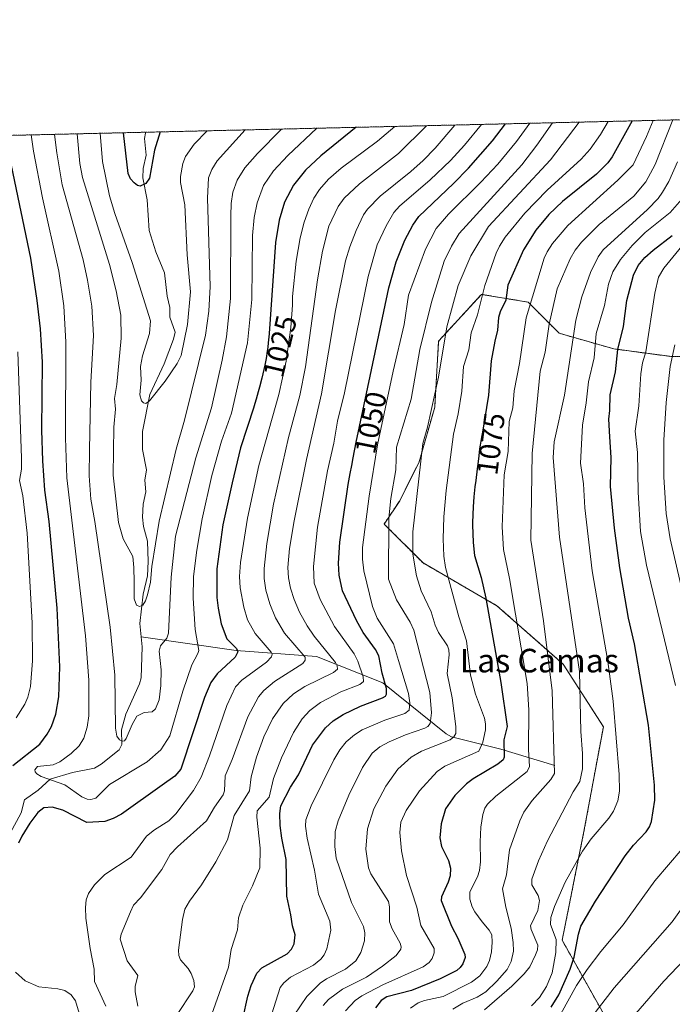
# Model space of a CAD drawing. Units: metres. Extents: x 658190 to 661647, y 4748760 to 4751152.
# Drawn here: x 659907 to 660129, y 4750818 to 4751152 of the extents above; entities that cross this region are included whole.
import ezdxf
from ezdxf.enums import TextEntityAlignment as Align

# ---------------------------------------------------------------- set-up
doc = ezdxf.new("R2010")
doc.units = ezdxf.units.M
doc.header["$MEASUREMENT"] = 0
doc.linetypes.add('TRAZOS', pattern=[0.75, 0.5, -0.25])
for name, color, linetype, lineweight in [('Arbolado forestal', 92, 'TRAZOS', 0), ('Arbolado forestal CxS', 92, 'Continuous', 0), ('Comarca CxS', 133, 'Continuous', 0), ('Comunidad Autónoma CxS', 142, 'Continuous', 0), ('Corriente natural lineal', 142, 'Continuous', 13), ('Curva de nivel maestra', 36, 'Continuous', 30), ('Curva de nivel normal', 36, 'Continuous', 0), ('Municipio CxS', 142, 'Continuous', 0), ('Provincia CxS', 1, 'Continuous', 0), ('Rótulo de curva de nivel directora', 19, 'Continuous', 0), ('Texto cartográfico', 19, 'Continuous', 0)]:
    doc.layers.add(name, color=color, linetype=linetype, lineweight=lineweight)
doc.styles.add('Arial', font='txt', dxfattribs={"height": 0.2})

# ---------------------------------------------------------------- blocks, each defined once
blk = doc.blocks.new('*U157')
at = {"layer": 'Arbolado forestal CxS', "color": 92, "linetype": 'Continuous', "lineweight": 0}
for points in [[(660146.29, 4751037.88, 1119.27), (660129.1, 4751037.64, 1109.98), (660109.26, 4751040.29, 1099.04), (660090.74, 4751045.58, 1087.3), (660080.15, 4751056.16, 1079.23), (660064.28, 4751058.81, 1070.04), (660049.73, 4751042.94, 1063.78), (660048.4, 4751020.45, 1065.48), (660043.11, 4751001.93, 1064.62), (660036.5, 4750988.7, 1062.24), (660031.21, 4750980.76, 1059.22), (660044.43, 4750967.53, 1066.51), (660069.57, 4750952.98, 1077.2), (660092.06, 4750933.14, 1087.38), (660105.72, 4750911.89, 1093.13), (660099.02, 4750875.69, 1093.48), (660091.72, 4750839.31, 1096.07), (660106.77, 4750812.55, 1111.77)], [(659875.17, 4751112.17, 1038.04), (660268.91, 4751121.34, 1110.03)]]:
    blk.add_polyline3d(points, dxfattribs=at)
blk = doc.blocks.new('*U158')
at = {"layer": 'Arbolado forestal CxS', "color": 92, "linetype": 'Continuous', "lineweight": 0}
blk.add_polyline3d([(660131.85, 4750784.12, 1129.72), (660106.77, 4750812.55, 1111.77), (660091.72, 4750839.31, 1096.07), (660099.02, 4750875.69, 1093.48), (660105.72, 4750911.89, 1093.13), (660092.06, 4750933.14, 1087.38), (660069.57, 4750952.98, 1077.2), (660044.43, 4750967.53, 1066.51), (660031.21, 4750980.76, 1059.22), (660036.5, 4750988.7, 1062.24), (660043.11, 4751001.93, 1064.62), (660048.4, 4751020.45, 1065.48), (660049.73, 4751042.94, 1063.78), (660064.28, 4751058.81, 1070.04), (660080.15, 4751056.16, 1079.23), (660090.74, 4751045.58, 1087.3), (660109.26, 4751040.29, 1099.04), (660129.1, 4751037.64, 1109.98), (660146.29, 4751037.88, 1119.27)], dxfattribs=at)
blk = doc.blocks.new('*U161')
at = {"layer": 'Curva de nivel normal', "color": 36, "linetype": 'Continuous', "lineweight": 0}
blk.add_polyline3d([(659947.53, 4750816.9, 1035), (659946.59, 4750821.74, 1035), (659946.55, 4750823.62, 1035), (659947.51, 4750827.31, 1035), (659943.92, 4750832.3, 1035), (659941.53, 4750839.65, 1035), (659941.82, 4750841.36, 1035), (659945.03, 4750848.95, 1035), (659946.01, 4750851.28, 1035), (659948.36, 4750853.67, 1035), (659955.69, 4750863.32, 1035), (659958.52, 4750868.4, 1035), (659960.97, 4750871.02, 1035), (659970.81, 4750879.86, 1035), (659973.52, 4750884.56, 1035), (659976.49, 4750888.69, 1035), (659976.94, 4750890.07, 1035), (659977.15, 4750895.18, 1035), (659979.6, 4750900.73, 1035), (659984.83, 4750915.22, 1035), (659988.51, 4750922.05, 1035), (659990.34, 4750924.19, 1035), (659993.98, 4750927.3, 1035), (660003.56, 4750933.34, 1035), (660004.38, 4750934.54, 1035), (660004.33, 4750935.47, 1035), (659997.31, 4750943.68, 1035), (659994.26, 4750948.87, 1035), (659992.4, 4750953.64, 1035), (659991.05, 4750958.32, 1035), (659990.45, 4750962.23, 1035), (659990.4, 4750965.68, 1035), (659991.39, 4750974.19, 1035), (659993.66, 4750987.47, 1035), (659998.72, 4751010.13, 1035), (660002.58, 4751024.42, 1035), (660004.51, 4751034.13, 1035), (660008.55, 4751063.7, 1035), (660010.21, 4751073.53, 1035), (660012.42, 4751082, 1035), (660015.57, 4751088.66, 1035), (660017.59, 4751091.54, 1035), (660022.82, 4751096.43, 1035), (660036.13, 4751106.66, 1035), (660045.57, 4751116.14, 1035)], dxfattribs=at)
blk = doc.blocks.new('*U164')
at = {"layer": 'Curva de nivel normal', "color": 36, "linetype": 'Continuous', "lineweight": 0}
blk.add_polyline3d([(659972.62, 4750814.2, 1045), (659978.32, 4750830.15, 1045), (659979.25, 4750836.21, 1045), (659981.4, 4750842.9, 1045), (659981.71, 4750846.89, 1045), (659983.14, 4750851.28, 1045), (659986.46, 4750857.78, 1045), (659988.95, 4750863.93, 1045), (659989.08, 4750870.55, 1045), (659987.92, 4750881.19, 1045), (659988.04, 4750883.28, 1045), (659992.15, 4750887.94, 1045), (659993.6, 4750894.29, 1045), (659996.36, 4750901.27, 1045), (660000.36, 4750909.95, 1045), (660003.31, 4750914.55, 1045), (660005.98, 4750917.4, 1045), (660009.56, 4750920.06, 1045), (660016.51, 4750923.76, 1045), (660022.93, 4750926.26, 1045), (660024.24, 4750927.28, 1045), (660024.14, 4750928.78, 1045), (660022.26, 4750934.17, 1045), (660021, 4750936.66, 1045), (660014.29, 4750945.88, 1045), (660009.5, 4750955.12, 1045), (660007.44, 4750960.71, 1045), (660007.22, 4750966.36, 1045), (660008.57, 4750979.74, 1045), (660011.98, 4750998.88, 1045), (660014.11, 4751008.21, 1045), (660015.39, 4751015.71, 1045), (660017.75, 4751025.35, 1045), (660025.76, 4751064.89, 1045), (660028.89, 4751075.64, 1045), (660031.89, 4751082.06, 1045), (660034.54, 4751086.66, 1045), (660036.48, 4751088.82, 1045), (660046.91, 4751097.69, 1045), (660053.74, 4751104.26, 1045), (660058.54, 4751109.48, 1045), (660064.2797, 4751116.5695, 1045), (660064.2813, 4751116.5721, 1045)], dxfattribs=at)
blk = doc.blocks.new('*U167')
at = {"layer": 'Curva de nivel normal', "color": 36, "linetype": 'Continuous', "lineweight": 0}
blk.add_polyline3d([(660010.44, 4750817.12, 1065), (660012.33, 4750819.15, 1065), (660017.01, 4750822.68, 1065), (660025.23, 4750826.79, 1065), (660030.67, 4750830.48, 1065), (660035.28, 4750834.14, 1065), (660036.93, 4750836.23, 1065), (660037.04, 4750837.12, 1065), (660036.66, 4750838.29, 1065), (660033.96, 4750843.17, 1065), (660033.03, 4750845.51, 1065), (660033.06, 4750850.63, 1065), (660032.71, 4750852.48, 1065), (660026.68, 4750861.84, 1065), (660025.91, 4750863.88, 1065), (660024.98, 4750870.26, 1065), (660025.58, 4750877.18, 1065), (660027.68, 4750883.97, 1065), (660031.78, 4750891.68, 1065), (660035.9, 4750897.42, 1065), (660040.44, 4750901.53, 1065), (660043.96, 4750903.62, 1065), (660053.66, 4750907.44, 1065), (660054.94, 4750908.39, 1065), (660055.54, 4750909.56, 1065), (660055.59, 4750911.94, 1065), (660054.34, 4750921.66, 1065), (660052.65, 4750929.98, 1065), (660053.33, 4750936.27, 1065), (660053.25, 4750938.01, 1065), (660052.75, 4750939.34, 1065), (660049.64, 4750943.84, 1065), (660048.53, 4750946.38, 1065), (660047.19, 4750950.97, 1065), (660043.84, 4750958.03, 1065), (660042.26, 4750963.18, 1065), (660041.01, 4750970.5, 1065), (660040.95, 4750978.13, 1065), (660044.34, 4751008.18, 1065), (660045.97, 4751013.64, 1065), (660049.72, 4751030.67, 1065), (660052.49, 4751047.82, 1065), (660056.41, 4751061.8, 1065), (660060.63, 4751071.9, 1065), (660066.74, 4751081.88, 1065), (660087.75, 4751104.53, 1065), (660097.51, 4751117.35, 1065)], dxfattribs=at)
blk = doc.blocks.new('*U168')
at = {"layer": 'Curva de nivel normal', "color": 36, "linetype": 'Continuous', "lineweight": 0}
blk.add_polyline3d([(660008.34, 4751115.27, 1020), (659998.45, 4751106.02, 1020), (659993.64, 4751100.75, 1020), (659990.2, 4751095.81, 1020), (659988.05, 4751089.9, 1020), (659987.09, 4751084.89, 1020), (659986.47, 4751078.77, 1020), (659986.28, 4751057.04, 1020), (659984.74, 4751042.35, 1020), (659979.28, 4751018.45, 1020), (659975.9, 4751008.92, 1020), (659972.7, 4750997.25, 1020), (659969.38, 4750982.58, 1020), (659967.51, 4750971.93, 1020), (659966.45, 4750962.94, 1020), (659966.28, 4750955.56, 1020), (659966.96, 4750944.92, 1020), (659968.18, 4750937.79, 1020), (659967.92, 4750936.73, 1020), (659965.87, 4750932.95, 1020), (659962.8, 4750923.93, 1020), (659958.36, 4750908.77, 1020), (659955.27, 4750904.07, 1020), (659950.66, 4750899.97, 1020), (659937.86, 4750892.29, 1020), (659933.17, 4750887.6, 1020), (659931.49, 4750887.11, 1020), (659930.23, 4750887.27, 1020), (659928.42, 4750888.06, 1020), (659922.63, 4750892.12, 1020), (659914.67, 4750894.98, 1020), (659913.21, 4750895.87, 1020), (659912.6, 4750896.57, 1020), (659912.49, 4750897.25, 1020), (659913.44, 4750898.37, 1020), (659918.71, 4750898.95, 1020), (659920.99, 4750899.96, 1020), (659924.83, 4750902.8, 1020), (659927.59, 4750905.42, 1020), (659929.11, 4750907.95, 1020), (659930.29, 4750911.78, 1020), (659930.81, 4750915.57, 1020), (659930.87, 4750927.66, 1020), (659929.7, 4750942.81, 1020), (659923.39, 4750996.41, 1020), (659922.93, 4751010.04, 1020), (659923.02, 4751042.57, 1020), (659922.33, 4751054.96, 1020), (659920.7, 4751066.73, 1020), (659915.1, 4751091.64, 1020), (659912, 4751107.44, 1020), (659911.26, 4751113.01, 1020)], dxfattribs=at)
blk = doc.blocks.new('*U171')
at = {"layer": 'Curva de nivel normal', "color": 36, "linetype": 'Continuous', "lineweight": 0}
for points in [[(660097.6, 4750807.79, 1110), (660109.36, 4750823.11, 1110), (660129.15, 4750845.62, 1110), (660137.79, 4750857.77, 1110)], [(660132.02, 4750960.13, 1110), (660128.38, 4750975.74, 1110), (660127.06, 4750984.36, 1110), (660126.28, 4750996.7, 1110), (660126.32, 4751009.26, 1110), (660127.11, 4751022.1, 1110), (660128.47, 4751034.31, 1110), (660129.98, 4751041.66, 1110)]]:
    blk.add_polyline3d(points, dxfattribs=at)
blk = doc.blocks.new('*U174')
at = {"layer": 'Curva de nivel normal', "color": 36, "linetype": 'Continuous', "lineweight": 0}
blk.add_polyline3d([(660145.01, 4750844.99, 1115), (660126.25, 4750825.44, 1115), (660102.14, 4750797.58, 1115)], dxfattribs=at)
blk = doc.blocks.new('*U175')
at = {"layer": 'Curva de nivel normal', "color": 36, "linetype": 'Continuous', "lineweight": 0}
blk.add_polyline3d([(659934.69, 4751113.55, 1005), (659934.69, 4751113.55, 1005), (659935.54, 4751103.96, 1005), (659937.9, 4751092.3, 1005), (659939.72, 4751086.27, 1005), (659945.58, 4751069.66, 1005), (659951.84, 4751049.79, 1005), (659951.52, 4751045.49, 1005), (659949.03, 4751037.97, 1005), (659948.41, 4751034.35, 1005), (659948.66, 4751029.67, 1005), (659948.18, 4751024.64, 1005), (659948.74, 4751022.6, 1005), (659949.41, 4751021.91, 1005), (659950.23, 4751021.68, 1005), (659951.45, 4751022.67, 1005), (659956.8, 4751029.36, 1005), (659960.89, 4751035.34, 1005), (659962.21, 4751038.07, 1005), (659964.37, 4751048.56, 1005), (659965.41, 4751059.68, 1005), (659964.32, 4751072.28, 1005), (659963.43, 4751089.28, 1005), (659961.98, 4751096.78, 1005), (659962.02, 4751098.84, 1005), (659962.8, 4751103.25, 1005), (659963.67, 4751105.67, 1005), (659966.66, 4751109.86, 1005), (659971.01, 4751114.4, 1005)], dxfattribs=at)
blk = doc.blocks.new('*U176')
at = {"layer": 'Curva de nivel normal', "color": 36, "linetype": 'Continuous', "lineweight": 0}
blk.add_polyline3d([(660132.36, 4751091.2, 1095), (660128.4, 4751086.61, 1095), (660119.98, 4751079.8, 1095), (660115.48, 4751075.38, 1095), (660111.54, 4751070.71, 1095), (660108.93, 4751066.48, 1095), (660107.49, 4751062.27, 1095), (660106.16, 4751055.07, 1095), (660103.31, 4751045.46, 1095), (660102.62, 4751037.29, 1095), (660100.64, 4751029.08, 1095), (660099.92, 4751021.94, 1095), (660098.6, 4751014.32, 1095), (660097.95, 4751001.39, 1095), (660098.92, 4750994.4, 1095), (660099.42, 4750986.29, 1095), (660101.91, 4750964.89, 1095), (660107.22, 4750934.02, 1095), (660109.11, 4750920.59, 1095), (660111.13, 4750895.67, 1095), (660111.26, 4750890, 1095), (660110.67, 4750886.7, 1095), (660109.18, 4750883.15, 1095), (660107.6, 4750880.75, 1095), (660101.59, 4750873.75, 1095), (660098.6, 4750869.62, 1095), (660092.73, 4750858.99, 1095), (660089.08, 4750850.75, 1095), (660087.91, 4750847.05, 1095), (660087.73, 4750844.64, 1095), (660089.72, 4750839.53, 1095), (660089.59, 4750835.15, 1095), (660088.28, 4750828.28, 1095), (660086.4, 4750823.55, 1095), (660084.02, 4750819.87, 1095), (660081.33, 4750817.01, 1095)], dxfattribs=at)
blk = doc.blocks.new('*U178')
at = {"layer": 'Curva de nivel normal', "color": 36, "linetype": 'Continuous', "lineweight": 0}
blk.add_polyline3d([(660055.2513, 4751116.3618, 1040), (660055.2495, 4751116.3593, 1040), (660048.53, 4751108.47, 1040), (660044.49, 4751104.36, 1040), (660040.32, 4751100.6, 1040), (660029.89, 4751092.17, 1040), (660025.52, 4751087.82, 1040), (660024.19, 4751085.8, 1040), (660021.73, 4751080.5, 1040), (660019.52, 4751074.94, 1040), (660018.05, 4751070.19, 1040), (660014.71, 4751053.34, 1040), (660009.93, 4751025.05, 1040), (660004.8, 4751002.66, 1040), (660000.64, 4750981.8, 1040), (659999.06, 4750972.48, 1040), (659998.49, 4750965.97, 1040), (659998.72, 4750962.44, 1040), (659999.42, 4750958.95, 1040), (660000.6, 4750955.13, 1040), (660002.48, 4750950.78, 1040), (660005.06, 4750946.12, 1040), (660007.45, 4750942.62, 1040), (660014.65, 4750933.68, 1040), (660015.23, 4750932.58, 1040), (660015.32, 4750931.45, 1040), (660014.05, 4750930.28, 1040), (660004.29, 4750925.55, 1040), (660000.38, 4750923.05, 1040), (659996.93, 4750919.76, 1040), (659993.31, 4750914.5, 1040), (659990.38, 4750908.47, 1040), (659987.86, 4750901.51, 1040), (659985.98, 4750894.86, 1040), (659985.4, 4750890.06, 1040), (659980.19, 4750881.76, 1040), (659977.96, 4750873.38, 1040), (659973.98, 4750866.01, 1040), (659969.19, 4750858.11, 1040), (659965.03, 4750852.56, 1040), (659963.51, 4750849.82, 1040), (659962.71, 4750846.38, 1040), (659961.29, 4750835.99, 1040), (659961.49, 4750834.14, 1040), (659962.04, 4750832.66, 1040), (659964.62, 4750829.69, 1040), (659965.62, 4750828.02, 1040), (659966.54, 4750825.6, 1040), (659966.8, 4750823.52, 1040), (659966.22, 4750822.17, 1040), (659960.63, 4750813.72, 1040)], dxfattribs=at)
blk = doc.blocks.new('*U180')
at = {"layer": 'Curva de nivel normal', "color": 36, "linetype": 'Continuous', "lineweight": 0}
blk.add_polyline3d([(659992.29, 4750811.86, 1055), (659995.89, 4750823.29, 1055), (659997.09, 4750824.88, 1055), (659999.38, 4750826.71, 1055), (660007.21, 4750830.82, 1055), (660009.71, 4750832.87, 1055), (660010.86, 4750834.39, 1055), (660011.78, 4750836.34, 1055), (660013.04, 4750842.68, 1055), (660012.71, 4750845.77, 1055), (660008.92, 4750854.93, 1055), (660007.6, 4750863.07, 1055), (660005.07, 4750874.05, 1055), (660004.51, 4750878.05, 1055), (660004.62, 4750880.24, 1055), (660006.44, 4750885.01, 1055), (660014.07, 4750900.57, 1055), (660016.1, 4750904.01, 1055), (660018.36, 4750906.74, 1055), (660021.16, 4750909.16, 1055), (660023.74, 4750910.77, 1055), (660031.44, 4750914.05, 1055), (660038.21, 4750916.32, 1055), (660039.7, 4750917.5, 1055), (660039.99, 4750920.04, 1055), (660039.55, 4750923.2, 1055), (660036.04, 4750934.35, 1055), (660034.4, 4750940.07, 1055), (660028.88, 4750948.8, 1055), (660027.31, 4750952.68, 1055), (660024.34, 4750964.81, 1055), (660023.9, 4750968.83, 1055), (660023.89, 4750972.78, 1055), (660026.09, 4750990.2, 1055), (660028.97, 4751007.62, 1055), (660034.24, 4751032.66, 1055), (660038.03, 4751048.52, 1055), (660039.44, 4751058.54, 1055), (660045.24, 4751074.22, 1055), (660048.94, 4751081.17, 1055), (660053.09, 4751086.07, 1055), (660064.11, 4751096.91, 1055), (660069.89, 4751103.08, 1055), (660076.18, 4751110.75, 1055), (660080.71, 4751116.95, 1055), (660080.71, 4751116.95, 1055)], dxfattribs=at)
blk = doc.blocks.new('*U181')
at = {"layer": 'Curva de nivel normal', "color": 36, "linetype": 'Continuous', "lineweight": 0}
blk.add_polyline3d([(660018.12, 4750815.37, 1070), (660021.42, 4750818.85, 1070), (660023.65, 4750820.38, 1070), (660030.8, 4750824.12, 1070), (660044.46, 4750830.32, 1070), (660046.56, 4750831.76, 1070), (660047.58, 4750833.1, 1070), (660048.18, 4750835.07, 1070), (660048.21, 4750836.51, 1070), (660043.66, 4750844.31, 1070), (660042.34, 4750850.59, 1070), (660038.78, 4750861.35, 1070), (660037.09, 4750869.73, 1070), (660036.52, 4750875.97, 1070), (660036.93, 4750879.43, 1070), (660038.67, 4750883.43, 1070), (660043.25, 4750890.11, 1070), (660049.2, 4750896.69, 1070), (660051.86, 4750898.47, 1070), (660063.41, 4750903.53, 1070), (660064.76, 4750906.62, 1070), (660065.64, 4750910.8, 1070), (660065.69, 4750912.88, 1070), (660065.32, 4750914.79, 1070), (660062.26, 4750922.99, 1070), (660060.61, 4750929.44, 1070), (660059.24, 4750941.01, 1070), (660056.6, 4750949.2, 1070), (660052.08, 4750966.02, 1070), (660051.51, 4750969.8, 1070), (660051.32, 4750975.76, 1070), (660051.55, 4750983.2, 1070), (660052.34, 4750992.1, 1070), (660054.76, 4751011.33, 1070), (660056.4, 4751018.25, 1070), (660057.61, 4751025.86, 1070), (660058.16, 4751034.29, 1070), (660059.98, 4751040, 1070), (660060.78, 4751045.69, 1070), (660062.89, 4751051.91, 1070), (660065.41, 4751061.79, 1070), (660069.34, 4751072.82, 1070), (660070.4, 4751075.19, 1070), (660072.4, 4751078.29, 1070), (660079.04, 4751086.38, 1070), (660086.59, 4751094.21, 1070), (660098.18, 4751104.81, 1070), (660101.27, 4751108.12, 1070), (660104.8, 4751113.09, 1070), (660107.35, 4751117.58, 1070)], dxfattribs=at)
blk = doc.blocks.new('*U186')
at = {"layer": 'Curva de nivel normal', "color": 36, "linetype": 'Continuous', "lineweight": 0}
blk.add_polyline3d([(659996.37, 4751114.99, 1015), (659988.12, 4751106.72, 1015), (659983.81, 4751101.81, 1015), (659981.25, 4751097.6, 1015), (659979.8, 4751093.51, 1015), (659979.25, 4751089.7, 1015), (659979.07, 4751085.54, 1015), (659979.02, 4751057.38, 1015), (659977.69, 4751044.38, 1015), (659976.21, 4751036.47, 1015), (659972.52, 4751020.23, 1015), (659967.21, 4751003.3, 1015), (659960.35, 4750976.58, 1015), (659958.82, 4750962.67, 1015), (659957.92, 4750943.63, 1015), (659957.4, 4750942, 1015), (659955.21, 4750939.39, 1015), (659954.7, 4750937.57, 1015), (659955.39, 4750931.2, 1015), (659955.28, 4750925.87, 1015), (659954.71, 4750921.01, 1015), (659953.47, 4750917.99, 1015), (659952.34, 4750916.94, 1015), (659949.68, 4750916.74, 1015), (659947.17, 4750915.42, 1015), (659945.57, 4750912.58, 1015), (659943.58, 4750907.91, 1015), (659942.91, 4750907.06, 1015), (659942.33, 4750906.94, 1015), (659941.28, 4750907.38, 1015), (659940.32, 4750908.68, 1015), (659939.94, 4750911.39, 1015), (659939.7, 4750929.35, 1015), (659938.05, 4750945.68, 1015), (659932.92, 4750981.66, 1015), (659931.53, 4750989.24, 1015), (659930.99, 4750997.19, 1015), (659931.11, 4751006.03, 1015), (659931.48, 4751029, 1015), (659932.45, 4751044.88, 1015), (659931.84, 4751054.78, 1015), (659930.43, 4751063.6, 1015), (659928.89, 4751070.56, 1015), (659921.83, 4751096.06, 1015), (659919.92, 4751106.86, 1015), (659919.17, 4751113.19, 1015), (659919.17, 4751113.19, 1015)], dxfattribs=at)
blk = doc.blocks.new('*U187')
at = {"layer": 'Curva de nivel normal', "color": 36, "linetype": 'Continuous', "lineweight": 0}
blk.add_polyline3d([(660040.12, 4750816.22, 1080), (660042.79, 4750817.99, 1080), (660044.97, 4750818.81, 1080), (660051.24, 4750820.24, 1080), (660060.86, 4750825.06, 1080), (660063.71, 4750827.18, 1080), (660066.14, 4750830.33, 1080), (660067.05, 4750832.4, 1080), (660067.69, 4750835.41, 1080), (660067.98, 4750838.66, 1080), (660067.82, 4750841.14, 1080), (660066.94, 4750842.71, 1080), (660064.5, 4750845.51, 1080), (660062.08, 4750848.94, 1080), (660061.13, 4750850.72, 1080), (660060.33, 4750853.26, 1080), (660060.38, 4750855.77, 1080), (660062.92, 4750860.84, 1080), (660063.67, 4750863.04, 1080), (660063.97, 4750865.96, 1080), (660063.82, 4750872.81, 1080), (660064.12, 4750877.7, 1080), (660064.76, 4750882.05, 1080), (660065.46, 4750884.18, 1080), (660066.32, 4750885.57, 1080), (660069.16, 4750888.28, 1080), (660079.82, 4750896.62, 1080), (660080.59, 4750898.37, 1080), (660080.3, 4750904.13, 1080), (660080.4, 4750917.67, 1080), (660079.78, 4750926.59, 1080), (660073.78, 4750962.21, 1080), (660071.73, 4750972.05, 1080), (660071.28, 4750979.78, 1080), (660072.05, 4750997.44, 1080), (660073.33, 4751005.4, 1080), (660073.73, 4751015.59, 1080), (660075, 4751020.24, 1080), (660075.38, 4751026.01, 1080), (660077.23, 4751035.26, 1080), (660079.51, 4751050.78, 1080), (660085.64, 4751071.06, 1080), (660086.64, 4751073.27, 1080), (660088.47, 4751076.12, 1080), (660093.63, 4751082.17, 1080), (660110.64, 4751097.6, 1080), (660115.83, 4751102.81, 1080), (660120.42, 4751112.46, 1080), (660122.6503, 4751117.9311, 1080), (660122.6504, 4751117.9315, 1080)], dxfattribs=at)
blk = doc.blocks.new('*U192')
at = {"layer": 'Curva de nivel normal', "color": 36, "linetype": 'Continuous', "lineweight": 0}
for points in [[(659906.68, 4751039.26, 1030), (659907.97, 4751003.14, 1030), (659907.92, 4750999.38, 1030), (659907.24, 4750995.52, 1030), (659908.36, 4750990.35, 1030), (659909.85, 4750977.69, 1030), (659911.63, 4750947.14, 1030), (659911.68, 4750934.26, 1030), (659910.98, 4750925.58, 1030), (659910.06, 4750921.97, 1030), (659909.04, 4750919.51, 1030), (659906.12, 4750914.95, 1030)], [(659936.57, 4750816.91, 1030), (659932.82, 4750825.26, 1030), (659932.68, 4750829.5, 1030), (659931.3, 4750836.47, 1030), (659929.83, 4750846.84, 1030), (659929.69, 4750850.45, 1030), (659929.95, 4750853.02, 1030), (659930.75, 4750855.19, 1030), (659932.74, 4750858.1, 1030), (659936.24, 4750861.62, 1030), (659945.26, 4750867.52, 1030), (659950.43, 4750874.67, 1030), (659953.16, 4750876.84, 1030), (659957.99, 4750879.85, 1030), (659960.46, 4750882.28, 1030), (659966.4, 4750890.21, 1030), (659968.98, 4750894.7, 1030), (659971.88, 4750902.03, 1030), (659977.73, 4750919.07, 1030), (659980.66, 4750925.44, 1030), (659982.83, 4750927.73, 1030), (659991.21, 4750933.81, 1030), (659992.91, 4750935.65, 1030), (659993.12, 4750936.57, 1030), (659992.87, 4750937.18, 1030), (659987.37, 4750943.59, 1030), (659984.8, 4750948.15, 1030), (659983.51, 4750952.46, 1030), (659982.33, 4750959.09, 1030), (659982.1, 4750962.94, 1030), (659982.38, 4750967.64, 1030), (659984.82, 4750982.75, 1030), (659988.68, 4751000.6, 1030), (659995.43, 4751024.79, 1030), (659997.96, 4751036.12, 1030), (659999.54, 4751047.6, 1030), (660000.12, 4751055.09, 1030), (660000.06, 4751058.06, 1030), (660001.28, 4751070.15, 1030), (660002.65, 4751078.07, 1030), (660004.04, 4751083.32, 1030), (660005.62, 4751087.78, 1030), (660007.36, 4751091.45, 1030), (660009.28, 4751094.4, 1030), (660012.34, 4751097.91, 1030), (660016.63, 4751101.67, 1030), (660028.97, 4751110.83, 1030), (660034.89, 4751115.89, 1030)]]:
    blk.add_polyline3d(points, dxfattribs=at)
blk = doc.blocks.new('*U195')
at = {"layer": 'Curva de nivel normal', "color": 36, "linetype": 'Continuous', "lineweight": 0}
blk.add_polyline3d([(660129.3, 4751118.09, 1085), (660123.35, 4751102.95, 1085), (660120.15, 4751097.06, 1085), (660116.1, 4751092.19, 1085), (660104.32, 4751082.5, 1085), (660098.33, 4751076.59, 1085), (660096.18, 4751073.85, 1085), (660094.45, 4751070.91, 1085), (660089.98, 4751060.74, 1085), (660087.26, 4751048.64, 1085), (660085.89, 4751039.12, 1085), (660084.3, 4751032.68, 1085), (660081.47, 4751004.75, 1085), (660081.11, 4750975.32, 1085), (660085.41, 4750947.81, 1085), (660088.27, 4750924.09, 1085), (660089.13, 4750896, 1085), (660087.92, 4750893.89, 1085), (660081.53, 4750886.75, 1085), (660078.67, 4750882.81, 1085), (660077.3, 4750879.93, 1085), (660073.78, 4750870.01, 1085), (660072.84, 4750861.58, 1085), (660071.45, 4750856.78, 1085), (660072.58, 4750850.52, 1085), (660074.41, 4750843.38, 1085), (660075.12, 4750838.58, 1085), (660075.18, 4750835.59, 1085), (660074.44, 4750832.03, 1085), (660072.98, 4750829.39, 1085), (660069.54, 4750825.39, 1085), (660065.76, 4750821.74, 1085), (660062.84, 4750819.96, 1085), (660057.99, 4750817.96, 1085), (660054.57, 4750815.84, 1085)], dxfattribs=at)
blk = doc.blocks.new('*U201')
at = {"layer": 'Curva de nivel normal', "color": 36, "linetype": 'Continuous', "lineweight": 0}
blk.add_polyline3d([(660065.35, 4750815.64, 1090), (660074.62, 4750823.65, 1090), (660078.82, 4750827.85, 1090), (660080.68, 4750830.25, 1090), (660082.71, 4750834.34, 1090), (660083.29, 4750836.06, 1090), (660083.43, 4750837.66, 1090), (660081.14, 4750842.96, 1090), (660081.01, 4750844.19, 1090), (660083.42, 4750849.45, 1090), (660084, 4750852.78, 1090), (660083.52, 4750854.54, 1090), (660081.42, 4750858.13, 1090), (660081.43, 4750860.04, 1090), (660083.67, 4750866.25, 1090), (660086.77, 4750873.05, 1090), (660095.46, 4750889.72, 1090), (660097.72, 4750893.31, 1090), (660098.62, 4750897.53, 1090), (660098.66, 4750902.81, 1090), (660098.03, 4750910.27, 1090), (660097.58, 4750930.65, 1090), (660090.84, 4750976.27, 1090), (660088.65, 4751003.4, 1090), (660089.03, 4751008.66, 1090), (660092.54, 4751024.52, 1090), (660096.4, 4751050, 1090), (660098.43, 4751058.01, 1090), (660101.3, 4751066.21, 1090), (660103.97, 4751071.62, 1090), (660105.64, 4751073.9, 1090), (660120.69, 4751087.71, 1090), (660124.3, 4751091.44, 1090), (660125.88, 4751093.54, 1090), (660127.93, 4751097.16, 1090), (660130.94, 4751103.84, 1090)], dxfattribs=at)
blk = doc.blocks.new('*U202')
at = {"layer": 'Curva de nivel normal', "color": 36, "linetype": 'Continuous', "lineweight": 0}
blk.add_polyline3d([(659926.85, 4751113.37, 1010), (659927.74, 4751103.32, 1010), (659928.71, 4751098.55, 1010), (659937.84, 4751068.99, 1010), (659940.1, 4751059.97, 1010), (659941.75, 4751051.75, 1010), (659941.8, 4751043.92, 1010), (659940.34, 4751028.13, 1010), (659939.6, 4751023.45, 1010), (659939.92, 4751019.74, 1010), (659939.36, 4751013.71, 1010), (659939.15, 4750997.33, 1010), (659940.95, 4750981.29, 1010), (659942.49, 4750975.76, 1010), (659945.79, 4750969.69, 1010), (659946.19, 4750966.04, 1010), (659946.24, 4750961.08, 1010), (659946.27, 4750955.35, 1010), (659946.99, 4750953.18, 1010), (659948.1, 4750952.69, 1010), (659949.23, 4750953.19, 1010), (659950.12, 4750954.7, 1010), (659950.77, 4750956.68, 1010), (659951.76, 4750961.02, 1010), (659952.31, 4750966.28, 1010), (659954.8, 4750981.68, 1010), (659960.52, 4751006.21, 1010), (659963.37, 4751016.07, 1010), (659970.5, 4751044.9, 1010), (659971.67, 4751053.12, 1010), (659972.08, 4751061.51, 1010), (659971.18, 4751091.45, 1010), (659971.52, 4751098.4, 1010), (659972.6, 4751101.24, 1010), (659974.43, 4751104.22, 1010), (659984.03, 4751114.7, 1010), (659984.03, 4751114.7, 1010)], dxfattribs=at)
blk = doc.blocks.new('*U205')
at = {"layer": 'Curva de nivel normal', "color": 36, "linetype": 'Continuous', "lineweight": 0}
blk.add_polyline3d([(660088.43, 4751117.13, 1060), (660088.43, 4751117.13, 1060), (660083.15, 4751109.48, 1060), (660077.98, 4751102.84, 1060), (660056.73, 4751079.47, 1060), (660054.11, 4751075.22, 1060), (660051.6, 4751070.11, 1060), (660047.26, 4751056.15, 1060), (660043.3, 4751040.05, 1060), (660040.37, 4751023.18, 1060), (660035.41, 4751006.86, 1060), (660035.14, 4750999.18, 1060), (660033.52, 4750989.41, 1060), (660032.85, 4750982.72, 1060), (660032.75, 4750962.03, 1060), (660035.39, 4750954.95, 1060), (660040.1, 4750947.45, 1060), (660041.34, 4750944.74, 1060), (660046.7, 4750923.5, 1060), (660047.29, 4750916.58, 1060), (660046.83, 4750912.93, 1060), (660046.04, 4750911.91, 1060), (660045.03, 4750911.35, 1060), (660038.51, 4750909.17, 1060), (660032.88, 4750906.79, 1060), (660029.74, 4750905.08, 1060), (660027.15, 4750902.93, 1060), (660023.89, 4750897.98, 1060), (660019.2, 4750888.56, 1060), (660015.56, 4750879.84, 1060), (660014.61, 4750876.25, 1060), (660014.47, 4750871.15, 1060), (660014.94, 4750867.15, 1060), (660020.11, 4750852.18, 1060), (660024.25, 4750843.93, 1060), (660024.67, 4750841.86, 1060), (660024.54, 4750839.13, 1060), (660023.26, 4750835.16, 1060), (660021.63, 4750832.35, 1060), (660018.1, 4750829.48, 1060), (660011.67, 4750826.22, 1060), (660009.49, 4750824.68, 1060), (660004.98, 4750820.22, 1060), (660000.61, 4750813.86, 1060)], dxfattribs=at)
blk = doc.blocks.new('*U206')
at = {"layer": 'Curva de nivel normal', "color": 36, "linetype": 'Continuous', "lineweight": 0}
for points in [[(660134.46, 4751077.65, 1105), (660126.3, 4751067.76, 1105), (660124.48, 4751064.69, 1105), (660123.27, 4751059.26, 1105), (660120.2, 4751039.3, 1105), (660119.05, 4751035.57, 1105), (660118.45, 4751031.77, 1105), (660117.81, 4751020.92, 1105), (660116.52, 4751012.32, 1105), (660117.35, 4751005.04, 1105), (660117.61, 4750991.56, 1105), (660118.39, 4750978.22, 1105), (660120.39, 4750966.8, 1105), (660130.24, 4750925.84, 1105)], [(660132.46, 4750870.37, 1105), (660123.25, 4750859.54, 1105), (660112.47, 4750844.51, 1105), (660104.86, 4750835.49, 1105), (660100.22, 4750829.32, 1105), (660096.6, 4750823.98, 1105), (660091.24, 4750814.32, 1105)]]:
    blk.add_polyline3d(points, dxfattribs=at)
blk = doc.blocks.new('*U212')
at = {"layer": 'Curva de nivel maestra', "color": 36, "linetype": 'Continuous', "lineweight": 30}
for points in [[(660021.67, 4751115.58, 1025), (660021.67, 4751115.58, 1025), (660009.65, 4751105.88, 1025), (660004.52, 4751100.99, 1025), (660000.43, 4751095.96, 1025), (659997.36, 4751090.09, 1025), (659995.5, 4751084.05, 1025), (659994.25, 4751076.47, 1025), (659992.18, 4751045.51, 1025), (659992.17, 4751045.38, 1025), (659991.85, 4751042.35, 1025), (659991.67, 4751040.91, 1025), (659991.48, 4751039.55, 1025), (659991.08, 4751037.05, 1025), (659990.63, 4751034.76, 1025), (659990.31, 4751033.29, 1025), (659989.61, 4751030.37, 1025), (659988.82, 4751027.32, 1025), (659988.39, 4751025.72, 1025), (659987.68, 4751023.22, 1025), (659986.9, 4751020.59, 1025), (659986.87, 4751020.51, 1025), (659982.42, 4751006.63, 1025), (659979.51, 4750994.81, 1025), (659976.44, 4750980.47, 1025), (659974.39, 4750965.56, 1025), (659974.37, 4750955.82, 1025), (659974.75, 4750952.14, 1025), (659975.82, 4750946.86, 1025), (659977.79, 4750941.8, 1025), (659981.02, 4750938.47, 1025), (659981.5, 4750937.28, 1025), (659980.54, 4750935.51, 1025), (659974.45, 4750929.89, 1025), (659972.33, 4750926.93, 1025), (659970.17, 4750921.75, 1025), (659962.11, 4750897.44, 1025), (659960.09, 4750895.04, 1025), (659955.82, 4750892.01, 1025), (659941.99, 4750882.18, 1025), (659939.11, 4750880.64, 1025), (659936.3, 4750879.69, 1025), (659930.21, 4750879.34, 1025), (659921.98, 4750883.56, 1025), (659918.4, 4750884.55, 1025), (659915.51, 4750884.31, 1025), (659913.54, 4750882.77, 1025), (659910.75, 4750879.07, 1025), (659908.07, 4750874.68, 1025), (659906.91, 4750872.35, 1025)], [(659905.06, 4750898.74, 1025), (659914.22, 4750906, 1025), (659916.73, 4750909.32, 1025), (659918.18, 4750911.95, 1025), (659919.64, 4750916.16, 1025), (659920.67, 4750922, 1025), (659921.04, 4750932.28, 1025), (659920.04, 4750952.21, 1025), (659917.38, 4750981.58, 1025), (659915.93, 4750992.25, 1025), (659915.24, 4751002.21, 1025), (659914.92, 4751012.65, 1025), (659915.05, 4751035.72, 1025), (659914.44, 4751047.09, 1025), (659913.31, 4751056.68, 1025), (659911.09, 4751071.08, 1025), (659904.52, 4751102.65, 1025)]]:
    blk.add_polyline3d(points, dxfattribs=at)
blk = doc.blocks.new('*U215')
at = {"layer": 'Curva de nivel maestra', "color": 36, "linetype": 'Continuous', "lineweight": 30}
blk.add_polyline3d([(659981.52, 4750804.92, 1050), (659984.89, 4750820.33, 1050), (659986.07, 4750823.91, 1050), (659987.94, 4750828.09, 1050), (659989.69, 4750829.95, 1050), (659998.21, 4750834.66, 1050), (659999.77, 4750836.3, 1050), (660000.6, 4750838.08, 1050), (660000.93, 4750841.19, 1050), (660000.07, 4750844.19, 1050), (659999.54, 4750847.96, 1050), (659998.11, 4750854.25, 1050), (659997.96, 4750866.7, 1050), (659996.43, 4750874, 1050), (659995.89, 4750878.31, 1050), (659995.81, 4750882.43, 1050), (659996.15, 4750884.95, 1050), (659999.34, 4750891.29, 1050), (660002.05, 4750895.5, 1050), (660006.84, 4750905.55, 1050), (660011.24, 4750911.54, 1050), (660013.85, 4750913.91, 1050), (660017.26, 4750916.05, 1050), (660023.16, 4750918.84, 1050), (660030.71, 4750921.72, 1050), (660031.63, 4750922.29, 1050), (660032.04, 4750922.96, 1050), (660032.02, 4750924.9, 1050), (660030.53, 4750930.02, 1050), (660029.39, 4750936.01, 1050), (660028.28, 4750938.13, 1050), (660024.11, 4750943.94, 1050), (660021.83, 4750947.98, 1050), (660017.06, 4750958.1, 1050), (660015.89, 4750963.38, 1050), (660015.67, 4750967.44, 1050), (660016.21, 4750974.6, 1050), (660019.03, 4750994.19, 1050), (660019.69, 4750997.96, 1050), (660020.18, 4751000.61, 1050), (660020.69, 4751003.28, 1050), (660021.76, 4751008.61, 1050), (660024, 4751019.22, 1050), (660032.76, 4751060.98, 1050), (660035.25, 4751069.86, 1050), (660038.22, 4751077.22, 1050), (660040.94, 4751082.34, 1050), (660043.05, 4751085.31, 1050), (660054.79, 4751096.47, 1050), (660059.84, 4751101.7, 1050), (660068.02, 4751110.96, 1050), (660072.5, 4751116.76, 1050)], dxfattribs=at)
blk = doc.blocks.new('*U217')
at = {"layer": 'Curva de nivel maestra', "color": 36, "linetype": 'Continuous', "lineweight": 30}
blk.add_polyline3d([(660115.53, 4751117.77, 1075), (660108.77, 4751105.52, 1075), (660107.23, 4751103.47, 1075), (660103.34, 4751099.65, 1075), (660091.8, 4751090.36, 1075), (660087.18, 4751086, 1075), (660082.75, 4751080.68, 1075), (660078.62, 4751073.99, 1075), (660073.29, 4751061.9, 1075), (660072.61, 4751056.89, 1075), (660070.63, 4751052.86, 1075), (660070.05, 4751050.94, 1075), (660069.79, 4751046.64, 1075), (660068.79, 4751042.91, 1075), (660067.6, 4751036.22, 1075), (660066.63, 4751024.59, 1075), (660064.67, 4751011.93, 1075), (660064.35, 4751010.27, 1075), (660063.93, 4751008.27, 1075), (660063.8, 4751007.54, 1075), (660063.66, 4751006.36, 1075), (660063.4, 4751003.91, 1075), (660063.18, 4751002.01, 1075), (660062.85, 4750999.54, 1075), (660062.33, 4750995.55, 1075), (660062.07, 4750993.37, 1075), (660061.72, 4750990, 1075), (660061.58, 4750988.32, 1075), (660061.47, 4750986.66, 1075), (660061.47, 4750986.58, 1075), (660061.29, 4750981.33, 1075), (660061.28, 4750980.48, 1075), (660061.42, 4750974.45, 1075), (660061.88, 4750970.05, 1075), (660064.15, 4750962.55, 1075), (660065.83, 4750955.6, 1075), (660070.9, 4750926.93, 1075), (660073, 4750911.98, 1075), (660071.87, 4750907.38, 1075), (660071.97, 4750901.5, 1075), (660071.64, 4750900.57, 1075), (660069.85, 4750899.18, 1075), (660061.52, 4750894.21, 1075), (660059.22, 4750892.47, 1075), (660055.28, 4750888.54, 1075), (660052.12, 4750883.93, 1075), (660050.62, 4750878.84, 1075), (660050.18, 4750874.15, 1075), (660050.75, 4750871.18, 1075), (660053.08, 4750866.38, 1075), (660053.76, 4750863.86, 1075), (660053.67, 4750861.24, 1075), (660053.01, 4750859.04, 1075), (660050.71, 4750854.07, 1075), (660050.6, 4750852.87, 1075), (660054.1, 4750844.12, 1075), (660056.26, 4750839.98, 1075), (660058.59, 4750834.49, 1075), (660058.73, 4750833.4, 1075), (660057.97, 4750831.31, 1075), (660057.1, 4750830.01, 1075), (660055.87, 4750829.02, 1075), (660050.24, 4750826.2, 1075), (660040.52, 4750822.27, 1075), (660032.11, 4750820.03, 1075), (660030.26, 4750818.88, 1075), (660028.24, 4750816.32, 1075)], dxfattribs=at)
blk = doc.blocks.new('*U218')
at = {"layer": 'Curva de nivel maestra', "color": 36, "linetype": 'Continuous', "lineweight": 30}
blk.add_polyline3d([(659955.07, 4751114.03, 1000), (659955.07, 4751114.02, 1000), (659953.21, 4751107.79, 1000), (659951.43, 4751098.35, 1000), (659950.27, 4751096.48, 1000), (659948.31, 4751095.55, 1000), (659947.37, 4751095.77, 1000), (659946.21, 4751096.67, 1000), (659945.06, 4751098.02, 1000), (659944.2, 4751099.84, 1000), (659942.61, 4751113.74, 1000)], dxfattribs=at)
blk = doc.blocks.new('*U219')
at = {"layer": 'Curva de nivel maestra', "color": 36, "linetype": 'Continuous', "lineweight": 30}
blk.add_polyline3d([(660088.02, 4750816.59, 1100), (660090.55, 4750820.75, 1100), (660094.42, 4750829.52, 1100), (660095.77, 4750833.53, 1100), (660097.23, 4750841.38, 1100), (660098.12, 4750844.06, 1100), (660103.04, 4750852.63, 1100), (660113.19, 4750867.99, 1100), (660115.95, 4750871.6, 1100), (660120.25, 4750876.18, 1100), (660121.41, 4750877.8, 1100), (660122.03, 4750879.65, 1100), (660123.26, 4750886.93, 1100), (660123.16, 4750892.02, 1100), (660121.11, 4750912.44, 1100), (660116.31, 4750940.03, 1100), (660114.25, 4750948.77, 1100), (660111.37, 4750965.82, 1100), (660109.54, 4750979.36, 1100), (660108.2, 4750993.53, 1100), (660108.34, 4751003.38, 1100), (660107.97, 4751010.44, 1100), (660107.59, 4751016.45, 1100), (660107.97, 4751019.35, 1100), (660108.08, 4751024.65, 1100), (660109.82, 4751032.46, 1100), (660110.62, 4751040.09, 1100), (660112.54, 4751047.9, 1100), (660113.72, 4751056.74, 1100), (660116.01, 4751065.32, 1100), (660117.6, 4751068.6, 1100), (660119.79, 4751071.34, 1100), (660122.6, 4751073.88, 1100), (660129.16, 4751078.79, 1100)], dxfattribs=at)

msp = doc.modelspace()

# ---------------------------------------------------------------- linework, layer by layer
at = {"layer": 'Arbolado forestal', "color": 92, "linetype": 'TRAZOS', "lineweight": 0}
for points in [[(659875.17, 4751112.17, 1038.04), (659950.22, 4751113.92, 998.26), (660268.9, 4751121.34, 1110.03)], [(660146.29, 4751037.88, 1119.27), (660129.1, 4751037.64, 1109.98), (660109.26, 4751040.29, 1099.04), (660090.74, 4751045.58, 1087.3), (660080.15, 4751056.17, 1079.23), (660064.28, 4751058.81, 1070.04), (660049.73, 4751042.94, 1063.78), (660048.4, 4751020.45, 1065.48), (660043.11, 4751001.93, 1064.62), (660036.5, 4750988.7, 1062.24), (660031.2, 4750980.76, 1059.22), (660044.43, 4750967.53, 1066.51), (660069.57, 4750952.98, 1077.2), (660092.06, 4750933.14, 1087.38), (660105.72, 4750911.89, 1093.13), (660099.02, 4750875.69, 1093.48), (660091.72, 4750839.31, 1096.07), (660106.77, 4750812.55, 1111.77), (660131.85, 4750784.12, 1129.72)], [(660146.29, 4751037.88, 1119.27), (660129.1, 4751037.64, 1109.98), (660109.26, 4751040.29, 1099.04), (660090.74, 4751045.58, 1087.3), (660080.15, 4751056.17, 1079.23), (660064.28, 4751058.81, 1070.04), (660049.73, 4751042.94, 1063.78), (660048.4, 4751020.45, 1065.48), (660043.11, 4751001.93, 1064.62), (660036.5, 4750988.7, 1062.24), (660031.2, 4750980.76, 1059.22), (660044.43, 4750967.53, 1066.51), (660069.57, 4750952.98, 1077.2), (660092.06, 4750933.14, 1087.38), (660105.72, 4750911.89, 1093.13), (660099.02, 4750875.69, 1093.48), (660091.72, 4750839.31, 1096.07), (660106.77, 4750812.55, 1111.77), (660131.85, 4750784.12, 1129.72)]]:
    msp.add_polyline3d(points, dxfattribs=at)
at = {"layer": 'Comarca CxS', "color": 133, "linetype": 'Continuous', "lineweight": 0}
msp.add_polyline3d([(661646.82, 4748838.84, 1098.57), (658243.79, 4748759.59, 1154.93), (658190.44, 4751072.93, 1002.12), (661592.31, 4751152.16, 1212.4), (661646.82, 4748838.84, 1098.57)], close=True, dxfattribs=at)
at = {"layer": 'Comunidad Autónoma CxS', "color": 142, "linetype": 'Continuous', "lineweight": 0}
msp.add_polyline3d([(661646.82, 4748838.84, 1098.57), (658243.79, 4748759.59, 1154.93), (658190.44, 4751072.93, 1002.12), (661592.31, 4751152.16, 1212.4), (661646.82, 4748838.84, 1098.57)], close=True, dxfattribs=at)
at = {"layer": 'Corriente natural lineal', "color": 142, "linetype": 'Continuous', "lineweight": 13}
for points in [[(659948.66, 4750942.47, 1011.37), (659948.21, 4750947.01, 1010.65), (659949.26, 4750956.87, 1009.93), (659950.76, 4750963.11, 1009.59), (659951.03, 4750968.01, 1008.98), (659950.75, 4750974.9, 1008.33), (659949.46, 4750979.89, 1007.73), (659949.12, 4750983.06, 1007.57), (659949.31, 4750987.54, 1007.24), (659950.19, 4750991.7, 1006.95), (659949.86, 4750995.7, 1006.83), (659950.45, 4750999.2, 1006.79), (659949.14, 4751006.04, 1006.29), (659949.14, 4751012.24, 1005.82), (659951.63, 4751024.74, 1004.58), (659956.47, 4751035.25, 1003.75), (659959.66, 4751043.61, 1003.45), (659960.14, 4751045.96, 1003.23), (659958.42, 4751051.04, 1002.77), (659958.33, 4751054.31, 1002.59), (659957.42, 4751058.17, 1002.35), (659956.51, 4751066.11, 1001.63), (659953.57, 4751073.23, 1001.25), (659951.33, 4751080.47, 1000.81), (659950.68, 4751090.89, 1000.27), (659949.18, 4751098.38, 999.52), (659949.32, 4751101.54, 999.36), (659950.33, 4751106.12, 999.16), (659949.76, 4751111.73, 998.5), (659950.08, 4751113.63, 998.28), (659950.22, 4751113.92, 998.26)], [(659904.04, 4750875.51, 1023.28), (659907.89, 4750882.57, 1022.68), (659909, 4750887, 1022.36), (659913.58, 4750890.26, 1021.46), (659917.75, 4750894.1, 1019.59), (659925.26, 4750896.37, 1017.77), (659932.74, 4750897.75, 1016.23), (659935.04, 4750899.1, 1016.01), (659941.18, 4750904.02, 1015.23), (659942.09, 4750905.8, 1015.19), (659941.94, 4750910.8, 1014.58), (659943.38, 4750916.15, 1013.83), (659948.08, 4750926.44, 1012.49), (659948.68, 4750928.47, 1012.47), (659949, 4750938.99, 1012.14), (659948.66, 4750942.47, 1011.37)], [(660089.28, 4750898.65, 1085.04), (660070.83, 4750904.26, 1074.13), (660054.09, 4750908.45, 1064.26), (660052.34, 4750909.42, 1063.42), (660030.78, 4750926.78, 1049.58), (660008.2, 4750935.73, 1037.32), (659980.9, 4750937.73, 1024.88), (659948.66, 4750942.47, 1011.37)], [(659927.88, 4750813.42, 1026.44), (659926.29, 4750818.75, 1026.11), (659924.79, 4750820.79, 1026.05), (659922.7, 4750822.23, 1025.91), (659920.3, 4750822.83, 1025.78), (659913.85, 4750823.48, 1025.57), (659909.17, 4750825.48, 1025.4), (659905.95, 4750828.43, 1025.22)]]:
    msp.add_polyline3d(points, dxfattribs=at)
at = {"layer": 'Municipio CxS', "color": 142, "linetype": 'Continuous', "lineweight": 0}
msp.add_polyline3d([(658190.44, 4751072.93, 1002.12), (661592.31, 4751152.16, 1212.4)], dxfattribs=at)
at = {"layer": 'Provincia CxS', "color": 1, "linetype": 'Continuous', "lineweight": 0}
msp.add_polyline3d([(661646.82, 4748838.84, 1098.57), (658243.79, 4748759.59, 1154.93), (658215.06, 4750005.24, 1186.04), (658190.44, 4751072.93, 1002.12), (661592.31, 4751152.16, 1212.4), (661642.47, 4749023.49, 1112.1), (661646.82, 4748838.84, 1098.57)], close=True, dxfattribs=at)

# ---------------------------------------------------------------- block references
at = {"layer": 'Arbolado forestal CxS', "color": 92, "linetype": 'Continuous', "lineweight": 0}
for name in ['*U158', '*U157']:
    msp.add_blockref(name, (0, 0), dxfattribs=at)
at = {"layer": 'Curva de nivel maestra', "color": 36, "linetype": 'Continuous', "lineweight": 30}
for name in ['*U219', '*U217', '*U215', '*U212', '*U218']:
    msp.add_blockref(name, (0, 0), dxfattribs=at)
at = {"layer": 'Curva de nivel normal', "color": 36, "linetype": 'Continuous', "lineweight": 0}
for name in ['*U187', '*U195', '*U201', '*U176', '*U206', '*U171', '*U174', '*U205', '*U181', '*U167', '*U192', '*U161', '*U178', '*U164', '*U180', '*U175', '*U202', '*U186', '*U168']:
    msp.add_blockref(name, (0, 0), dxfattribs=at)

# ---------------------------------------------------------------- texts
at = {"layer": 'Rótulo de curva de nivel directora', "color": 19, "linetype": 'Continuous', "lineweight": 0, "style": 'Arial'}
for s, rotation, p in [('1025', 76.5192, (659995.82, 4751041.17)), ('1050', 78.6487, (660026.69, 4751015.21)), ('1075', 82.5749, (660067.52, 4751008.02))]:
    msp.add_text(s, height=7, rotation=rotation, dxfattribs=at).set_placement(p, align=Align.MIDDLE_CENTER)
at = {"layer": 'Texto cartográfico', "color": 19, "linetype": 'Continuous', "lineweight": 0, "style": 'Arial'}
msp.add_text('Las Camas', height=8, dxfattribs=at).set_placement((660083.95, 4750934.34), align=Align.MIDDLE_CENTER)

doc.saveas('drawing.dxf')
